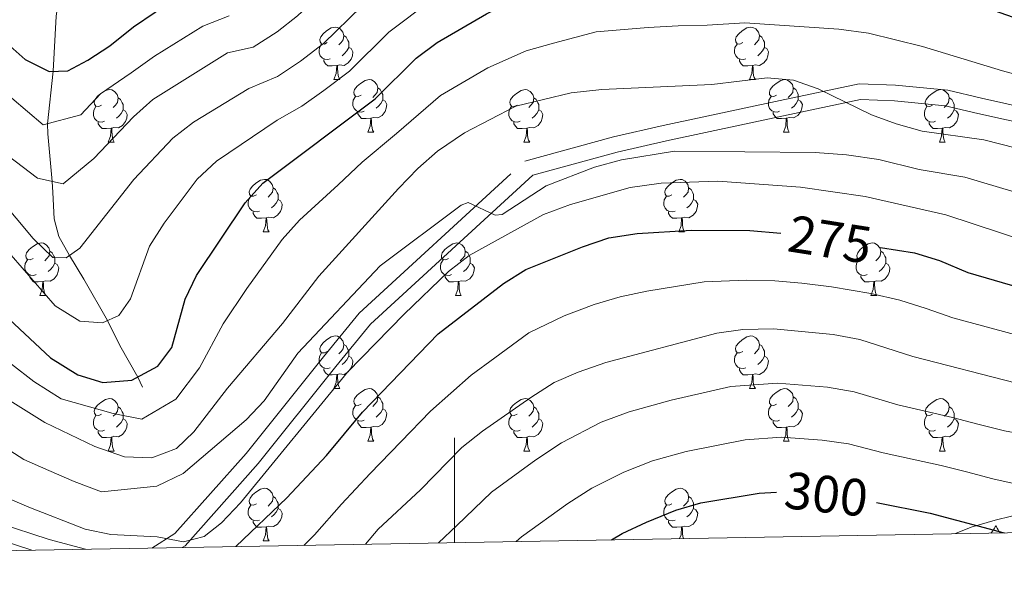
# Model space of a CAD drawing. Extents: x 619241 to 623748, y 789443 to 792493.
# Drawn here: x 621417 to 621605, y 789870 to 789976 of the extents above; entities that cross this region are included whole.
import ezdxf
from ezdxf.enums import TextEntityAlignment as Align

# ---------------------------------------------------------------- set-up
doc = ezdxf.new("R2010")
doc.units = 0
doc.header["$MEASUREMENT"] = 0
doc.linetypes.add('DGN Style 3', pattern=[55.032376, 39.30884, -15.723536])
for name, color, linetype in [('Nivel 11', 7, 'Continuous'), ('Nivel 21', 7, 'Continuous'), ('Nivel 35', 7, 'Continuous'), ('Nivel 36', 7, 'Continuous'), ('Nivel 4', 7, 'Continuous'), ('Nivel 41', 7, 'Continuous'), ('Nivel 5', 7, 'Continuous'), ('Nivel 61', 7, 'Continuous'), ('Nivel 63', 7, 'Continuous')]:
    doc.layers.add(name, color=color, linetype=linetype)
doc.styles.add('Style-ariali', font='ariali.shx', dxfattribs={"bigfont": 'arialibig.shx'})

msp = doc.modelspace()

# ---------------------------------------------------------------- linework, layer by layer
at = {"layer": 'Nivel 11', "color": 142, "linetype": 'DGN Style 3', "lineweight": 13}
msp.add_polyline3d([(621440.481, 789906.166, 249.512), (621439.55, 789908.082, 250), (621436.114, 789914.11, 245.005), (621433.794, 789918.852, 245), (621429.242, 789926.759, 240.866), (621426.522, 789931.279, 240), (621424.498, 789934.914, 236.987), (621423.595, 789938.301, 234.38), (621423.32, 789943.307, 235.151), (621423.198, 789945.449, 235), (621422.394, 789954.552, 230.926), (621422.307, 789956.453, 230), (621423.405, 789966.468, 225), (621424.01, 789976.972, 220), (621424.542, 789980.797, 216.766), (621425.23, 789983.266, 215), (621429.913, 789997.335, 210), (621431.619, 790001.435, 207.525), (621432.63, 790003.897, 206.472)], dxfattribs=at)
at = {"layer": 'Nivel 21', "color": 19, "linetype": 'DGN Style 3', "lineweight": 0}
for points in [[(621442.25, 789875.42, 269.564), (621446.64, 789878.185, 268.829), (621460.236, 789893.51, 267.581), (621475.032, 789911.956, 267.268), (621481.838, 789920.262, 266.02), (621513.47, 789949.317, 263.835), (621530.367, 789953.962, 263.21), (621539.842, 789956.126, 261.961), (621562.205, 789960.916, 260.713), (621577.256, 789964.079, 258.215), (621584.231, 789963.797, 258.215), (621594.186, 789962.865, 256.654), (621600.606, 789961.347, 255.718), (621611.687, 789958.871, 255.718)], [(621380.878, 789893.087, 278.819), (621400.649, 789884.23, 275.073), (621422.665, 789877.086, 272.576), (621429.577, 789875.193, 270.862)]]:
    msp.add_polyline3d(points, dxfattribs=at)
at = {"layer": 'Nivel 21', "color": 19, "linetype": 'Continuous', "lineweight": 0}
for points in [[(621448.045, 789875.524, 268.908), (621448.601, 789875.874, 268.829), (621462.529, 789891.575, 267.581), (621477.363, 789910.067, 267.268), (621484.023, 789918.197, 266.02), (621514.965, 789946.616, 263.835), (621531.1, 789951.051, 263.21), (621540.491, 789953.197, 261.961), (621562.828, 789957.981, 260.713), (621577.507, 789961.066, 258.215), (621584.03, 789960.802, 258.215), (621593.699, 789959.898, 256.654), (621599.933, 789958.424, 255.718), (621610.9, 789955.972, 255.718)], [(621181.38, 789924.254, 300.3), (621192.825, 789931.307, 297.862), (621210.989, 789936.083, 296.301), (621231.633, 789942.09, 295.365), (621243.115, 789943.768, 295.052), (621253.771, 789942.486, 294.116), (621265.299, 789936.276, 291.931), (621278.044, 789928.762, 289.745), (621288.827, 789923.653, 288.184), (621299.729, 789920.915, 286.936), (621311.272, 789920.393, 286.936), (621322.306, 789915.79, 286.936), (621338.181, 789908.37, 285.687), (621357.403, 789900.064, 282.877), (621363.8, 789897.859, 280.38), (621379.623, 789890.362, 278.819), (621399.57, 789881.427, 275.073), (621419.347, 789875.009, 272.852)]]:
    msp.add_polyline3d(points, dxfattribs=at)
at = {"layer": 'Nivel 35', "color": 92, "linetype": 'DGN Style 3', "lineweight": 0}
msp.add_polyline3d([(621595.663, 789878.172, 306.583), (621598.648, 789879.396, 304.895), (621603.218, 789880.724, 302.713), (621606.358, 789881.494, 301.682), (621611.241, 789882.621, 301.066), (621616.162, 789883.603, 300.955), (621620.528, 789884.232, 300.434), (621625.322, 789884.681, 299.126), (621634.877, 789885.128, 295.98), (621641.749, 789885.065, 294.19), (621651.667, 789884.511, 292.876), (621660.852, 789883.563, 291.693), (621670.401, 789881.945, 288.828), (621675.168, 789880.924, 287.959), (621679.881, 789879.683, 287.953)], dxfattribs=at)
at = {"layer": 'Nivel 36', "color": 92, "linetype": 'Continuous', "lineweight": 0, "flags": 128}
for points in [[(621475.714, 789971.934), (621475.184, 789971.669), (621474.654, 789971.724), (621474.389, 789972.094), (621474.334, 789972.519), (621474.494, 789973.039), (621474.974, 789973.634), (621475.609, 789974.164), (621476.509, 789974.749), (621477.254, 789974.909), (621477.679, 789974.854), (621478.209, 789974.539), (621478.739, 789973.954), (621478.899, 789973.314), (621478.789, 789972.464), (621478.364, 789971.934), (621477.944, 789971.509)], [(621555.041, 789971.934), (621554.511, 789971.669), (621553.981, 789971.724), (621553.716, 789972.094), (621553.661, 789972.519), (621553.821, 789973.039), (621554.301, 789973.634), (621554.936, 789974.164), (621555.836, 789974.749), (621556.581, 789974.909), (621557.006, 789974.854), (621557.536, 789974.539), (621558.066, 789973.954), (621558.226, 789973.314), (621558.116, 789972.464), (621557.691, 789971.934), (621557.271, 789971.509)], [(621478.899, 789973.314), (621479.374, 789972.999), (621479.689, 789972.359), (621479.849, 789972.039), (621479.849, 789971.459), (621479.849, 789971.034), (621479.479, 789970.344), (621479.059, 789969.864), (621478.579, 789969.444)], [(621558.226, 789973.314), (621558.701, 789972.999), (621559.016, 789972.359), (621559.176, 789972.039), (621559.176, 789971.459), (621559.176, 789971.034), (621558.806, 789970.344), (621558.386, 789969.864), (621557.906, 789969.444)], [(621476.299, 789968.854), (621475.874, 789968.694), (621475.289, 789968.754), (621474.814, 789968.964), (621474.389, 789969.389), (621474.174, 789969.974), (621474.174, 789970.394), (621474.229, 789970.979), (621474.654, 789971.669)], [(621479.849, 789971.034), (621480.304, 789970.784), (621480.649, 789970.169), (621480.539, 789969.444), (621480.329, 789968.804), (621479.744, 789968.064), (621478.949, 789967.584), (621478.099, 789967.689), (621477.669, 789967.559)], [(621555.626, 789968.854), (621555.201, 789968.694), (621554.616, 789968.754), (621554.141, 789968.964), (621553.716, 789969.389), (621553.501, 789969.974), (621553.501, 789970.394), (621553.556, 789970.979), (621553.981, 789971.669)], [(621559.176, 789971.034), (621559.631, 789970.784), (621559.976, 789970.169), (621559.866, 789969.444), (621559.656, 789968.804), (621559.071, 789968.064), (621558.276, 789967.584), (621557.426, 789967.689), (621556.996, 789967.559)], [(621477.559, 789967.559), (621476.669, 789967.474), (621475.824, 789967.474), (621475.399, 789967.904), (621475.079, 789968.379), (621475.079, 789968.694)], [(621556.886, 789967.559), (621555.996, 789967.474), (621555.151, 789967.474), (621554.726, 789967.904), (621554.406, 789968.379), (621554.406, 789968.694)], [(621477.014, 789964.874), (621477.449, 789966.034), (621477.559, 789967.559), (621477.669, 789967.559), (621477.704, 789966.974), (621477.739, 789966.289), (621477.809, 789965.674), (621477.924, 789965.274), (621478.139, 789964.874)], [(621556.341, 789964.874), (621556.776, 789966.034), (621556.886, 789967.559), (621556.996, 789967.559), (621557.031, 789966.974), (621557.066, 789966.289), (621557.136, 789965.674), (621557.251, 789965.274), (621557.466, 789964.874)], [(621477.014, 789964.874), (621478.139, 789964.874)], [(621482.189, 789961.899), (621481.659, 789961.634), (621481.129, 789961.689), (621480.864, 789962.059), (621480.809, 789962.484), (621480.969, 789963.004), (621481.449, 789963.599), (621482.084, 789964.129), (621482.984, 789964.714), (621483.729, 789964.874), (621484.154, 789964.819), (621484.684, 789964.504), (621485.214, 789963.919), (621485.374, 789963.279), (621485.264, 789962.429), (621484.839, 789961.899), (621484.419, 789961.474)], [(621556.341, 789964.874), (621557.466, 789964.874)], [(621561.516, 789961.899), (621560.986, 789961.634), (621560.456, 789961.689), (621560.191, 789962.059), (621560.136, 789962.484), (621560.296, 789963.004), (621560.776, 789963.599), (621561.411, 789964.129), (621562.311, 789964.714), (621563.056, 789964.874), (621563.481, 789964.819), (621564.011, 789964.504), (621564.541, 789963.919), (621564.701, 789963.279), (621564.591, 789962.429), (621564.166, 789961.899), (621563.746, 789961.474)], [(621432.634, 789959.994), (621432.104, 789959.729), (621431.574, 789959.784), (621431.309, 789960.154), (621431.254, 789960.579), (621431.414, 789961.099), (621431.894, 789961.694), (621432.529, 789962.224), (621433.429, 789962.809), (621434.174, 789962.969), (621434.599, 789962.914), (621435.129, 789962.599), (621435.659, 789962.014), (621435.819, 789961.374), (621435.709, 789960.524), (621435.284, 789959.994), (621434.864, 789959.569)], [(621485.374, 789963.279), (621485.849, 789962.964), (621486.164, 789962.324), (621486.324, 789962.004), (621486.324, 789961.424), (621486.324, 789960.999), (621485.954, 789960.309), (621485.534, 789959.829), (621485.054, 789959.409)], [(621511.961, 789959.994), (621511.431, 789959.729), (621510.901, 789959.784), (621510.636, 789960.154), (621510.581, 789960.579), (621510.741, 789961.099), (621511.221, 789961.694), (621511.856, 789962.224), (621512.756, 789962.809), (621513.501, 789962.969), (621513.926, 789962.914), (621514.456, 789962.599), (621514.986, 789962.014), (621515.146, 789961.374), (621515.036, 789960.524), (621514.611, 789959.994), (621514.191, 789959.569)], [(621564.701, 789963.279), (621565.176, 789962.964), (621565.491, 789962.324), (621565.651, 789962.004), (621565.651, 789961.424), (621565.651, 789960.999), (621565.281, 789960.309), (621564.861, 789959.829), (621564.381, 789959.409)], [(621591.288, 789959.994), (621590.758, 789959.729), (621590.228, 789959.784), (621589.963, 789960.154), (621589.908, 789960.579), (621590.068, 789961.099), (621590.548, 789961.694), (621591.183, 789962.224), (621592.083, 789962.809), (621592.828, 789962.969), (621593.253, 789962.914), (621593.783, 789962.599), (621594.313, 789962.014), (621594.473, 789961.374), (621594.363, 789960.524), (621593.938, 789959.994), (621593.518, 789959.569)], [(621435.819, 789961.374), (621436.294, 789961.059), (621436.609, 789960.419), (621436.769, 789960.099), (621436.769, 789959.519), (621436.769, 789959.094), (621436.399, 789958.404), (621435.979, 789957.924), (621435.499, 789957.504)], [(621482.774, 789958.819), (621482.349, 789958.659), (621481.764, 789958.719), (621481.289, 789958.929), (621480.864, 789959.354), (621480.649, 789959.939), (621480.649, 789960.359), (621480.704, 789960.944), (621481.129, 789961.634)], [(621515.146, 789961.374), (621515.621, 789961.059), (621515.936, 789960.419), (621516.096, 789960.099), (621516.096, 789959.519), (621516.096, 789959.094), (621515.726, 789958.404), (621515.306, 789957.924), (621514.826, 789957.504)], [(621562.101, 789958.819), (621561.676, 789958.659), (621561.091, 789958.719), (621560.616, 789958.929), (621560.191, 789959.354), (621559.976, 789959.939), (621559.976, 789960.359), (621560.031, 789960.944), (621560.456, 789961.634)], [(621594.473, 789961.374), (621594.948, 789961.059), (621595.263, 789960.419), (621595.423, 789960.099), (621595.423, 789959.519), (621595.423, 789959.094), (621595.053, 789958.404), (621594.633, 789957.924), (621594.153, 789957.504)], [(621433.219, 789956.914), (621432.794, 789956.754), (621432.209, 789956.814), (621431.734, 789957.024), (621431.309, 789957.449), (621431.094, 789958.034), (621431.094, 789958.454), (621431.149, 789959.039), (621431.574, 789959.729)], [(621486.324, 789960.999), (621486.779, 789960.749), (621487.124, 789960.134), (621487.014, 789959.409), (621486.804, 789958.769), (621486.219, 789958.029), (621485.424, 789957.549), (621484.574, 789957.654), (621484.144, 789957.524)], [(621512.546, 789956.914), (621512.121, 789956.754), (621511.536, 789956.814), (621511.061, 789957.024), (621510.636, 789957.449), (621510.421, 789958.034), (621510.421, 789958.454), (621510.476, 789959.039), (621510.901, 789959.729)], [(621565.651, 789960.999), (621566.106, 789960.749), (621566.451, 789960.134), (621566.341, 789959.409), (621566.131, 789958.769), (621565.546, 789958.029), (621564.751, 789957.549), (621563.901, 789957.654), (621563.471, 789957.524)], [(621591.873, 789956.914), (621591.448, 789956.754), (621590.863, 789956.814), (621590.388, 789957.024), (621589.963, 789957.449), (621589.748, 789958.034), (621589.748, 789958.454), (621589.803, 789959.039), (621590.228, 789959.729)], [(621436.769, 789959.094), (621437.224, 789958.844), (621437.569, 789958.229), (621437.459, 789957.504), (621437.249, 789956.864), (621436.664, 789956.124), (621435.869, 789955.644), (621435.019, 789955.749), (621434.589, 789955.619)], [(621484.034, 789957.524), (621483.144, 789957.439), (621482.299, 789957.439), (621481.874, 789957.869), (621481.554, 789958.344), (621481.554, 789958.659)], [(621483.489, 789954.839), (621483.924, 789955.999), (621484.034, 789957.524), (621484.144, 789957.524), (621484.179, 789956.939), (621484.214, 789956.254), (621484.284, 789955.639), (621484.399, 789955.239), (621484.614, 789954.839)], [(621516.096, 789959.094), (621516.551, 789958.844), (621516.896, 789958.229), (621516.786, 789957.504), (621516.576, 789956.864), (621515.991, 789956.124), (621515.196, 789955.644), (621514.346, 789955.749), (621513.916, 789955.619)], [(621563.361, 789957.524), (621562.471, 789957.439), (621561.626, 789957.439), (621561.201, 789957.869), (621560.881, 789958.344), (621560.881, 789958.659)], [(621562.816, 789954.839), (621563.251, 789955.999), (621563.361, 789957.524), (621563.471, 789957.524), (621563.506, 789956.939), (621563.541, 789956.254), (621563.611, 789955.639), (621563.726, 789955.239), (621563.941, 789954.839)], [(621595.423, 789959.094), (621595.878, 789958.844), (621596.223, 789958.229), (621596.113, 789957.504), (621595.903, 789956.864), (621595.318, 789956.124), (621594.523, 789955.644), (621593.673, 789955.749), (621593.243, 789955.619)], [(621434.479, 789955.619), (621433.589, 789955.534), (621432.744, 789955.534), (621432.319, 789955.964), (621431.999, 789956.439), (621431.999, 789956.754)], [(621433.934, 789952.934), (621434.369, 789954.094), (621434.479, 789955.619), (621434.589, 789955.619), (621434.624, 789955.034), (621434.659, 789954.349), (621434.729, 789953.734), (621434.844, 789953.334), (621435.059, 789952.934)], [(621513.806, 789955.619), (621512.916, 789955.534), (621512.071, 789955.534), (621511.646, 789955.964), (621511.326, 789956.439), (621511.326, 789956.754)], [(621513.261, 789952.934), (621513.696, 789954.094), (621513.806, 789955.619), (621513.916, 789955.619), (621513.951, 789955.034), (621513.986, 789954.349), (621514.056, 789953.734), (621514.171, 789953.334), (621514.386, 789952.934)], [(621593.133, 789955.619), (621592.243, 789955.534), (621591.398, 789955.534), (621590.973, 789955.964), (621590.653, 789956.439), (621590.653, 789956.754)], [(621592.588, 789952.934), (621593.023, 789954.094), (621593.133, 789955.619), (621593.243, 789955.619), (621593.278, 789955.034), (621593.313, 789954.349), (621593.383, 789953.734), (621593.498, 789953.334), (621593.713, 789952.934)], [(621483.489, 789954.839), (621484.614, 789954.839)], [(621562.816, 789954.839), (621563.941, 789954.839)], [(621433.934, 789952.934), (621435.059, 789952.934)], [(621513.261, 789952.934), (621514.386, 789952.934)], [(621592.588, 789952.934), (621593.713, 789952.934)], [(621462.211, 789942.851), (621461.681, 789942.586), (621461.151, 789942.641), (621460.886, 789943.011), (621460.831, 789943.436), (621460.991, 789943.956), (621461.471, 789944.551), (621462.106, 789945.081), (621463.006, 789945.666), (621463.751, 789945.826), (621464.176, 789945.771), (621464.706, 789945.456), (621465.236, 789944.871), (621465.396, 789944.231), (621465.286, 789943.381), (621464.861, 789942.851), (621464.441, 789942.426)], [(621465.396, 789944.231), (621465.871, 789943.916), (621466.186, 789943.276), (621466.346, 789942.956), (621466.346, 789942.376), (621466.346, 789941.951), (621465.976, 789941.261), (621465.556, 789940.781), (621465.076, 789940.361)], [(621541.538, 789942.851), (621541.008, 789942.586), (621540.478, 789942.641), (621540.213, 789943.011), (621540.158, 789943.436), (621540.318, 789943.956), (621540.798, 789944.551), (621541.433, 789945.081), (621542.333, 789945.666), (621543.078, 789945.826), (621543.503, 789945.771), (621544.033, 789945.456), (621544.563, 789944.871), (621544.723, 789944.231), (621544.613, 789943.381), (621544.188, 789942.851), (621543.768, 789942.426)], [(621544.723, 789944.231), (621545.198, 789943.916), (621545.513, 789943.276), (621545.673, 789942.956), (621545.673, 789942.376), (621545.673, 789941.951), (621545.303, 789941.261), (621544.883, 789940.781), (621544.403, 789940.361)], [(621462.796, 789939.771), (621462.371, 789939.611), (621461.786, 789939.671), (621461.311, 789939.881), (621460.886, 789940.306), (621460.671, 789940.891), (621460.671, 789941.311), (621460.726, 789941.896), (621461.151, 789942.586)], [(621542.123, 789939.771), (621541.698, 789939.611), (621541.113, 789939.671), (621540.638, 789939.881), (621540.213, 789940.306), (621539.998, 789940.891), (621539.998, 789941.311), (621540.053, 789941.896), (621540.478, 789942.586)], [(621466.346, 789941.951), (621466.801, 789941.701), (621467.146, 789941.086), (621467.036, 789940.361), (621466.826, 789939.721), (621466.241, 789938.981), (621465.446, 789938.501), (621464.596, 789938.606), (621464.166, 789938.476)], [(621545.673, 789941.951), (621546.128, 789941.701), (621546.473, 789941.086), (621546.363, 789940.361), (621546.153, 789939.721), (621545.568, 789938.981), (621544.773, 789938.501), (621543.923, 789938.606), (621543.493, 789938.476)], [(621464.056, 789938.476), (621463.166, 789938.391), (621462.321, 789938.391), (621461.896, 789938.821), (621461.576, 789939.296), (621461.576, 789939.611)], [(621543.383, 789938.476), (621542.493, 789938.391), (621541.648, 789938.391), (621541.223, 789938.821), (621540.903, 789939.296), (621540.903, 789939.611)], [(621463.511, 789935.791), (621463.946, 789936.951), (621464.056, 789938.476), (621464.166, 789938.476), (621464.201, 789937.891), (621464.236, 789937.206), (621464.306, 789936.591), (621464.421, 789936.191), (621464.636, 789935.791)], [(621542.838, 789935.791), (621543.273, 789936.951), (621543.383, 789938.476), (621543.493, 789938.476), (621543.528, 789937.891), (621543.563, 789937.206), (621543.633, 789936.591), (621543.748, 789936.191), (621543.963, 789935.791)], [(621463.511, 789935.791), (621464.636, 789935.791)], [(621542.838, 789935.791), (621543.963, 789935.791)], [(621419.575, 789930.711), (621419.045, 789930.446), (621418.515, 789930.501), (621418.25, 789930.871), (621418.195, 789931.296), (621418.355, 789931.816), (621418.835, 789932.411), (621419.47, 789932.941), (621420.37, 789933.526), (621421.115, 789933.686), (621421.54, 789933.631), (621422.07, 789933.316), (621422.6, 789932.731), (621422.76, 789932.091), (621422.65, 789931.241), (621422.225, 789930.711), (621421.805, 789930.286)], [(621498.902, 789930.711), (621498.372, 789930.446), (621497.842, 789930.501), (621497.577, 789930.871), (621497.522, 789931.296), (621497.682, 789931.816), (621498.162, 789932.411), (621498.797, 789932.941), (621499.697, 789933.526), (621500.442, 789933.686), (621500.867, 789933.631), (621501.397, 789933.316), (621501.927, 789932.731), (621502.087, 789932.091), (621501.977, 789931.241), (621501.552, 789930.711), (621501.132, 789930.286)], [(621578.229, 789930.711), (621577.699, 789930.446), (621577.169, 789930.501), (621576.904, 789930.871), (621576.849, 789931.296), (621577.009, 789931.816), (621577.489, 789932.411), (621578.124, 789932.941), (621579.024, 789933.526), (621579.769, 789933.686), (621580.194, 789933.631), (621580.724, 789933.316), (621581.254, 789932.731), (621581.414, 789932.091), (621581.304, 789931.241), (621580.879, 789930.711), (621580.459, 789930.286)], [(621422.76, 789932.091), (621423.235, 789931.776), (621423.55, 789931.136), (621423.71, 789930.816), (621423.71, 789930.236), (621423.71, 789929.811), (621423.34, 789929.121), (621422.92, 789928.641), (621422.44, 789928.221)], [(621502.087, 789932.091), (621502.562, 789931.776), (621502.877, 789931.136), (621503.037, 789930.816), (621503.037, 789930.236), (621503.037, 789929.811), (621502.667, 789929.121), (621502.247, 789928.641), (621501.767, 789928.221)], [(621581.414, 789932.091), (621581.889, 789931.776), (621582.204, 789931.136), (621582.364, 789930.816), (621582.364, 789930.236), (621582.364, 789929.811), (621581.994, 789929.121), (621581.574, 789928.641), (621581.094, 789928.221)], [(621420.16, 789927.631), (621419.735, 789927.471), (621419.15, 789927.531), (621418.675, 789927.741), (621418.25, 789928.166), (621418.035, 789928.751), (621418.035, 789929.171), (621418.09, 789929.756), (621418.515, 789930.446)], [(621423.71, 789929.811), (621424.165, 789929.561), (621424.51, 789928.946), (621424.4, 789928.221), (621424.19, 789927.581), (621423.605, 789926.841), (621422.81, 789926.361), (621421.96, 789926.466), (621421.53, 789926.336)], [(621499.487, 789927.631), (621499.062, 789927.471), (621498.477, 789927.531), (621498.002, 789927.741), (621497.577, 789928.166), (621497.362, 789928.751), (621497.362, 789929.171), (621497.417, 789929.756), (621497.842, 789930.446)], [(621503.037, 789929.811), (621503.492, 789929.561), (621503.837, 789928.946), (621503.727, 789928.221), (621503.517, 789927.581), (621502.932, 789926.841), (621502.137, 789926.361), (621501.287, 789926.466), (621500.857, 789926.336)], [(621578.814, 789927.631), (621578.389, 789927.471), (621577.804, 789927.531), (621577.329, 789927.741), (621576.904, 789928.166), (621576.689, 789928.751), (621576.689, 789929.171), (621576.744, 789929.756), (621577.169, 789930.446)], [(621582.364, 789929.811), (621582.819, 789929.561), (621583.164, 789928.946), (621583.054, 789928.221), (621582.844, 789927.581), (621582.259, 789926.841), (621581.464, 789926.361), (621580.614, 789926.466), (621580.184, 789926.336)], [(621421.42, 789926.336), (621420.53, 789926.251), (621419.685, 789926.251), (621419.26, 789926.681), (621418.94, 789927.156), (621418.94, 789927.471)], [(621500.747, 789926.336), (621499.857, 789926.251), (621499.012, 789926.251), (621498.587, 789926.681), (621498.267, 789927.156), (621498.267, 789927.471)], [(621580.074, 789926.336), (621579.184, 789926.251), (621578.339, 789926.251), (621577.914, 789926.681), (621577.594, 789927.156), (621577.594, 789927.471)], [(621420.875, 789923.651), (621421.31, 789924.811), (621421.42, 789926.336), (621421.53, 789926.336), (621421.565, 789925.751), (621421.6, 789925.066), (621421.67, 789924.451), (621421.785, 789924.051), (621422, 789923.651)], [(621500.202, 789923.651), (621500.637, 789924.811), (621500.747, 789926.336), (621500.857, 789926.336), (621500.892, 789925.751), (621500.927, 789925.066), (621500.997, 789924.451), (621501.112, 789924.051), (621501.327, 789923.651)], [(621579.529, 789923.651), (621579.964, 789924.811), (621580.074, 789926.336), (621580.184, 789926.336), (621580.219, 789925.751), (621580.254, 789925.066), (621580.324, 789924.451), (621580.439, 789924.051), (621580.654, 789923.651)], [(621420.875, 789923.651), (621422, 789923.651)], [(621500.202, 789923.651), (621501.327, 789923.651)], [(621579.529, 789923.651), (621580.654, 789923.651)], [(621475.714, 789912.942), (621475.184, 789912.677), (621474.654, 789912.732), (621474.389, 789913.102), (621474.334, 789913.527), (621474.494, 789914.047), (621474.974, 789914.642), (621475.609, 789915.172), (621476.509, 789915.757), (621477.254, 789915.917), (621477.679, 789915.862), (621478.209, 789915.547), (621478.739, 789914.962), (621478.899, 789914.322), (621478.789, 789913.472), (621478.364, 789912.942), (621477.944, 789912.517)], [(621478.899, 789914.322), (621479.374, 789914.007), (621479.689, 789913.367), (621479.849, 789913.047), (621479.849, 789912.467), (621479.849, 789912.042), (621479.479, 789911.352), (621479.059, 789910.872), (621478.579, 789910.452)], [(621555.041, 789912.942), (621554.511, 789912.677), (621553.981, 789912.732), (621553.716, 789913.102), (621553.661, 789913.527), (621553.821, 789914.047), (621554.301, 789914.642), (621554.936, 789915.172), (621555.836, 789915.757), (621556.581, 789915.917), (621557.006, 789915.862), (621557.536, 789915.547), (621558.066, 789914.962), (621558.226, 789914.322), (621558.116, 789913.472), (621557.691, 789912.942), (621557.271, 789912.517)], [(621558.226, 789914.322), (621558.701, 789914.007), (621559.016, 789913.367), (621559.176, 789913.047), (621559.176, 789912.467), (621559.176, 789912.042), (621558.806, 789911.352), (621558.386, 789910.872), (621557.906, 789910.452)], [(621476.299, 789909.862), (621475.874, 789909.702), (621475.289, 789909.762), (621474.814, 789909.972), (621474.389, 789910.397), (621474.174, 789910.982), (621474.174, 789911.402), (621474.229, 789911.987), (621474.654, 789912.677)], [(621555.626, 789909.862), (621555.201, 789909.702), (621554.616, 789909.762), (621554.141, 789909.972), (621553.716, 789910.397), (621553.501, 789910.982), (621553.501, 789911.402), (621553.556, 789911.987), (621553.981, 789912.677)], [(621479.849, 789912.042), (621480.304, 789911.792), (621480.649, 789911.177), (621480.539, 789910.452), (621480.329, 789909.812), (621479.744, 789909.072), (621478.949, 789908.592), (621478.099, 789908.697), (621477.669, 789908.567)], [(621559.176, 789912.042), (621559.631, 789911.792), (621559.976, 789911.177), (621559.866, 789910.452), (621559.656, 789909.812), (621559.071, 789909.072), (621558.276, 789908.592), (621557.426, 789908.697), (621556.996, 789908.567)], [(621477.559, 789908.567), (621476.669, 789908.482), (621475.824, 789908.482), (621475.399, 789908.912), (621475.079, 789909.387), (621475.079, 789909.702)], [(621477.014, 789905.882), (621477.449, 789907.042), (621477.559, 789908.567), (621477.669, 789908.567), (621477.704, 789907.982), (621477.739, 789907.297), (621477.809, 789906.682), (621477.924, 789906.282), (621478.139, 789905.882)], [(621556.886, 789908.567), (621555.996, 789908.482), (621555.151, 789908.482), (621554.726, 789908.912), (621554.406, 789909.387), (621554.406, 789909.702)], [(621556.341, 789905.882), (621556.776, 789907.042), (621556.886, 789908.567), (621556.996, 789908.567), (621557.031, 789907.982), (621557.066, 789907.297), (621557.136, 789906.682), (621557.251, 789906.282), (621557.466, 789905.882)], [(621477.014, 789905.882), (621478.139, 789905.882)], [(621482.189, 789902.907), (621481.659, 789902.642), (621481.129, 789902.697), (621480.864, 789903.067), (621480.809, 789903.492), (621480.969, 789904.012), (621481.449, 789904.607), (621482.084, 789905.137), (621482.984, 789905.722), (621483.729, 789905.882), (621484.154, 789905.827), (621484.684, 789905.512), (621485.214, 789904.927), (621485.374, 789904.287), (621485.264, 789903.437), (621484.839, 789902.907), (621484.419, 789902.482)], [(621556.341, 789905.882), (621557.466, 789905.882)], [(621561.516, 789902.907), (621560.986, 789902.642), (621560.456, 789902.697), (621560.191, 789903.067), (621560.136, 789903.492), (621560.296, 789904.012), (621560.776, 789904.607), (621561.411, 789905.137), (621562.311, 789905.722), (621563.056, 789905.882), (621563.481, 789905.827), (621564.011, 789905.512), (621564.541, 789904.927), (621564.701, 789904.287), (621564.591, 789903.437), (621564.166, 789902.907), (621563.746, 789902.482)], [(621432.634, 789901.002), (621432.104, 789900.737), (621431.574, 789900.792), (621431.309, 789901.162), (621431.254, 789901.587), (621431.414, 789902.107), (621431.894, 789902.702), (621432.529, 789903.232), (621433.429, 789903.817), (621434.174, 789903.977), (621434.599, 789903.922), (621435.129, 789903.607), (621435.659, 789903.022), (621435.819, 789902.382), (621435.709, 789901.532), (621435.284, 789901.002), (621434.864, 789900.577)], [(621485.374, 789904.287), (621485.849, 789903.972), (621486.164, 789903.332), (621486.324, 789903.012), (621486.324, 789902.432), (621486.324, 789902.007), (621485.954, 789901.317), (621485.534, 789900.837), (621485.054, 789900.417)], [(621511.961, 789901.002), (621511.431, 789900.737), (621510.901, 789900.792), (621510.636, 789901.162), (621510.581, 789901.587), (621510.741, 789902.107), (621511.221, 789902.702), (621511.856, 789903.232), (621512.756, 789903.817), (621513.501, 789903.977), (621513.926, 789903.922), (621514.456, 789903.607), (621514.986, 789903.022), (621515.146, 789902.382), (621515.036, 789901.532), (621514.611, 789901.002), (621514.191, 789900.577)], [(621564.701, 789904.287), (621565.176, 789903.972), (621565.491, 789903.332), (621565.651, 789903.012), (621565.651, 789902.432), (621565.651, 789902.007), (621565.281, 789901.317), (621564.861, 789900.837), (621564.381, 789900.417)], [(621591.288, 789901.002), (621590.758, 789900.737), (621590.228, 789900.792), (621589.963, 789901.162), (621589.908, 789901.587), (621590.068, 789902.107), (621590.548, 789902.702), (621591.183, 789903.232), (621592.083, 789903.817), (621592.828, 789903.977), (621593.253, 789903.922), (621593.783, 789903.607), (621594.313, 789903.022), (621594.473, 789902.382), (621594.363, 789901.532), (621593.938, 789901.002), (621593.518, 789900.577)], [(621435.819, 789902.382), (621436.294, 789902.067), (621436.609, 789901.427), (621436.769, 789901.107), (621436.769, 789900.527), (621436.769, 789900.102), (621436.399, 789899.412), (621435.979, 789898.932), (621435.499, 789898.512)], [(621482.774, 789899.827), (621482.349, 789899.667), (621481.764, 789899.727), (621481.289, 789899.937), (621480.864, 789900.362), (621480.649, 789900.947), (621480.649, 789901.367), (621480.704, 789901.952), (621481.129, 789902.642)], [(621486.324, 789902.007), (621486.779, 789901.757), (621487.124, 789901.142), (621487.014, 789900.417), (621486.804, 789899.777), (621486.219, 789899.037), (621485.424, 789898.557), (621484.574, 789898.662), (621484.144, 789898.532)], [(621515.146, 789902.382), (621515.621, 789902.067), (621515.936, 789901.427), (621516.096, 789901.107), (621516.096, 789900.527), (621516.096, 789900.102), (621515.726, 789899.412), (621515.306, 789898.932), (621514.826, 789898.512)], [(621562.101, 789899.827), (621561.676, 789899.667), (621561.091, 789899.727), (621560.616, 789899.937), (621560.191, 789900.362), (621559.976, 789900.947), (621559.976, 789901.367), (621560.031, 789901.952), (621560.456, 789902.642)], [(621565.651, 789902.007), (621566.106, 789901.757), (621566.451, 789901.142), (621566.341, 789900.417), (621566.131, 789899.777), (621565.546, 789899.037), (621564.751, 789898.557), (621563.901, 789898.662), (621563.471, 789898.532)], [(621594.473, 789902.382), (621594.948, 789902.067), (621595.263, 789901.427), (621595.423, 789901.107), (621595.423, 789900.527), (621595.423, 789900.102), (621595.053, 789899.412), (621594.633, 789898.932), (621594.153, 789898.512)], [(621433.219, 789897.922), (621432.794, 789897.762), (621432.209, 789897.822), (621431.734, 789898.032), (621431.309, 789898.457), (621431.094, 789899.042), (621431.094, 789899.462), (621431.149, 789900.047), (621431.574, 789900.737)], [(621436.769, 789900.102), (621437.224, 789899.852), (621437.569, 789899.237), (621437.459, 789898.512), (621437.249, 789897.872), (621436.664, 789897.132), (621435.869, 789896.652), (621435.019, 789896.757), (621434.589, 789896.627)], [(621484.034, 789898.532), (621483.144, 789898.447), (621482.299, 789898.447), (621481.874, 789898.877), (621481.554, 789899.352), (621481.554, 789899.667)], [(621512.546, 789897.922), (621512.121, 789897.762), (621511.536, 789897.822), (621511.061, 789898.032), (621510.636, 789898.457), (621510.421, 789899.042), (621510.421, 789899.462), (621510.476, 789900.047), (621510.901, 789900.737)], [(621516.096, 789900.102), (621516.551, 789899.852), (621516.896, 789899.237), (621516.786, 789898.512), (621516.576, 789897.872), (621515.991, 789897.132), (621515.196, 789896.652), (621514.346, 789896.757), (621513.916, 789896.627)], [(621563.361, 789898.532), (621562.471, 789898.447), (621561.626, 789898.447), (621561.201, 789898.877), (621560.881, 789899.352), (621560.881, 789899.667)], [(621591.873, 789897.922), (621591.448, 789897.762), (621590.863, 789897.822), (621590.388, 789898.032), (621589.963, 789898.457), (621589.748, 789899.042), (621589.748, 789899.462), (621589.803, 789900.047), (621590.228, 789900.737)], [(621595.423, 789900.102), (621595.878, 789899.852), (621596.223, 789899.237), (621596.113, 789898.512), (621595.903, 789897.872), (621595.318, 789897.132), (621594.523, 789896.652), (621593.673, 789896.757), (621593.243, 789896.627)], [(621434.479, 789896.627), (621433.589, 789896.542), (621432.744, 789896.542), (621432.319, 789896.972), (621431.999, 789897.447), (621431.999, 789897.762)], [(621483.489, 789895.847), (621483.924, 789897.007), (621484.034, 789898.532), (621484.144, 789898.532), (621484.179, 789897.947), (621484.214, 789897.262), (621484.284, 789896.647), (621484.399, 789896.247), (621484.614, 789895.847)], [(621513.806, 789896.627), (621512.916, 789896.542), (621512.071, 789896.542), (621511.646, 789896.972), (621511.326, 789897.447), (621511.326, 789897.762)], [(621562.816, 789895.847), (621563.251, 789897.007), (621563.361, 789898.532), (621563.471, 789898.532), (621563.506, 789897.947), (621563.541, 789897.262), (621563.611, 789896.647), (621563.726, 789896.247), (621563.941, 789895.847)], [(621593.133, 789896.627), (621592.243, 789896.542), (621591.398, 789896.542), (621590.973, 789896.972), (621590.653, 789897.447), (621590.653, 789897.762)], [(621433.934, 789893.942), (621434.369, 789895.102), (621434.479, 789896.627), (621434.589, 789896.627), (621434.624, 789896.042), (621434.659, 789895.357), (621434.729, 789894.742), (621434.844, 789894.342), (621435.059, 789893.942)], [(621483.489, 789895.847), (621484.614, 789895.847)], [(621513.261, 789893.942), (621513.696, 789895.102), (621513.806, 789896.627), (621513.916, 789896.627), (621513.951, 789896.042), (621513.986, 789895.357), (621514.056, 789894.742), (621514.171, 789894.342), (621514.386, 789893.942)], [(621562.816, 789895.847), (621563.941, 789895.847)], [(621592.588, 789893.942), (621593.023, 789895.102), (621593.133, 789896.627), (621593.243, 789896.627), (621593.278, 789896.042), (621593.313, 789895.357), (621593.383, 789894.742), (621593.498, 789894.342), (621593.713, 789893.942)], [(621433.934, 789893.942), (621435.059, 789893.942)], [(621513.261, 789893.942), (621514.386, 789893.942)], [(621592.588, 789893.942), (621593.713, 789893.942)], [(621462.211, 789883.859), (621461.681, 789883.594), (621461.151, 789883.649), (621460.886, 789884.019), (621460.831, 789884.444), (621460.991, 789884.964), (621461.471, 789885.559), (621462.106, 789886.089), (621463.006, 789886.674), (621463.751, 789886.834), (621464.176, 789886.779), (621464.706, 789886.464), (621465.236, 789885.879), (621465.396, 789885.239), (621465.286, 789884.389), (621464.861, 789883.859), (621464.441, 789883.434)], [(621541.538, 789883.859), (621541.008, 789883.594), (621540.478, 789883.649), (621540.213, 789884.019), (621540.158, 789884.444), (621540.318, 789884.964), (621540.798, 789885.559), (621541.433, 789886.089), (621542.333, 789886.674), (621543.078, 789886.834), (621543.503, 789886.779), (621544.033, 789886.464), (621544.563, 789885.879), (621544.723, 789885.239), (621544.613, 789884.389), (621544.188, 789883.859), (621543.768, 789883.434)], [(621465.396, 789885.239), (621465.871, 789884.924), (621466.186, 789884.284), (621466.346, 789883.964), (621466.346, 789883.384), (621466.346, 789882.959), (621465.976, 789882.269), (621465.556, 789881.789), (621465.076, 789881.369)], [(621544.723, 789885.239), (621545.198, 789884.924), (621545.513, 789884.284), (621545.673, 789883.964), (621545.673, 789883.384), (621545.673, 789882.959), (621545.303, 789882.269), (621544.883, 789881.789), (621544.403, 789881.369)], [(621462.796, 789880.779), (621462.371, 789880.619), (621461.786, 789880.679), (621461.311, 789880.889), (621460.886, 789881.314), (621460.671, 789881.899), (621460.671, 789882.319), (621460.726, 789882.904), (621461.151, 789883.594)], [(621466.346, 789882.959), (621466.801, 789882.709), (621467.146, 789882.094), (621467.036, 789881.369), (621466.826, 789880.729), (621466.241, 789879.989), (621465.446, 789879.509), (621464.596, 789879.614), (621464.166, 789879.484)], [(621542.123, 789880.779), (621541.698, 789880.619), (621541.113, 789880.679), (621540.638, 789880.889), (621540.213, 789881.314), (621539.998, 789881.899), (621539.998, 789882.319), (621540.053, 789882.904), (621540.478, 789883.594)], [(621545.673, 789882.959), (621546.128, 789882.709), (621546.473, 789882.094), (621546.363, 789881.369), (621546.153, 789880.729), (621545.568, 789879.989), (621544.773, 789879.509), (621543.923, 789879.614), (621543.493, 789879.484)], [(621464.056, 789879.484), (621463.166, 789879.399), (621462.321, 789879.399), (621461.896, 789879.829), (621461.576, 789880.304), (621461.576, 789880.619)], [(621543.383, 789879.484), (621542.493, 789879.399), (621541.648, 789879.399), (621541.223, 789879.829), (621540.903, 789880.304), (621540.903, 789880.619)], [(621463.511, 789876.799), (621463.946, 789877.959), (621464.056, 789879.484), (621464.166, 789879.484), (621464.201, 789878.899), (621464.236, 789878.214), (621464.306, 789877.599), (621464.421, 789877.199), (621464.636, 789876.799)], [(621542.999, 789877.227), (621543.273, 789877.959), (621543.383, 789879.484), (621543.493, 789879.484), (621543.528, 789878.899), (621543.563, 789878.214), (621543.633, 789877.599), (621543.736, 789877.24)], [(621603.356, 789879.683), (621603.245, 789879.464), (621603.09, 789879.189), (621602.922, 789878.923), (621602.74, 789878.666), (621602.546, 789878.418), (621602.438, 789878.294)], [(621603.356, 789879.683), (621603.467, 789879.464), (621603.622, 789879.189), (621603.79, 789878.923), (621603.972, 789878.666), (621604.166, 789878.418), (621604.246, 789878.326)], [(621463.511, 789876.799), (621464.636, 789876.799)]]:
    msp.add_lwpolyline(points, dxfattribs=at)
at = {"layer": 'Nivel 4', "color": 25, "linetype": 'Continuous', "lineweight": 30, "flags": 128}
for points, elevation in [([(621414.062, 789972.284), (621418.06, 789968.726), (621422.628, 789966.448), (621426.19, 789966.541), (621430.029, 789968.562), (621434.214, 789971.297), (621438.761, 789974.953), (621442.904, 789977.752), (621452.401, 789983.01), (621456.515, 789985.851), (621460.296, 789989.147), (621470.876, 789999.387), (621478.758, 790006.001), (621492.846, 790015.298), (621497.422, 790018.041), (621502.467, 790020.521), (621511.71, 790026.478), (621531.04, 790034.856), (621536.311, 790036.151), (621547.546, 790037.699), (621574.335, 790040.208), (621580.113, 790040.033), (621590.958, 790039.022), (621612.13, 790034.539)], 225), ([(621415.034, 789919.13), (621422.931, 789911.734), (621428.091, 789908.507), (621432.883, 789907.027), (621438.408, 789907.471), (621443.425, 789910.155), (621446.078, 789913.689), (621448.614, 789922.965), (621450.788, 789927.48), (621460.088, 789941.352), (621463.435, 789945.075), (621484.912, 789961.211), (621492.719, 789968.955), (621496.727, 789971.943), (621506.156, 789977.437), (621510.799, 789979.754), (621525.963, 789984.968), (621530.881, 789985.872), (621542.37, 789986.604), (621553.267, 789986.451), (621575.18, 789985.2), (621586.79, 789983.41), (621591.627, 789982.144), (621616.854, 789973.217)], 250), ([(621458.303, 789875.708), (621468.042, 789885.002), (621475.591, 789893.087), (621482.497, 789901.342), (621496.893, 789916.3), (621509.391, 789925.956), (621513.624, 789928.628), (621524.479, 789932.97), (621529.516, 789934.635), (621534.888, 789935.482), (621545.278, 789936.107), (621556.434, 789936.037), (621562.32, 789935.526)], 275), ([(621581.348, 789932.839), (621587.842, 789931.815), (621592.624, 789930.356), (621598.017, 789928.065), (621613.076, 789923.666), (621618.04, 789922.414), (621623, 789921.786), (621628.349, 789921.524), (621633.968, 789921.736), (621649.629, 789923.254), (621659.801, 789923.537), (621664.906, 789923.443), (621670.345, 789922.401), (621675.174, 789920.507), (621679.129, 789917.442), (621686.301, 789909.067), (621689.478, 789905.045), (621692.521, 789900.423), (621699.687, 789891.941), (621713.578, 789880.287)], 275), ([(621530.008, 789876.994), (621532.053, 789878.214), (621536.709, 789880.346), (621542.289, 789882.629), (621547.075, 789884.076), (621558.198, 789885.901), (621561.48, 789886.117)], 300), ([(621580.562, 789884.094), (621590.812, 789882.054), (621604.984, 789878.339)], 300)]:
    msp.add_lwpolyline(points, dxfattribs=dict(at, elevation=elevation))
at = {"layer": 'Nivel 5', "color": 25, "linetype": 'Continuous', "lineweight": 0, "flags": 128}
for points, elevation in [([(621431.146, 789949.793), (621438.752, 789957.742), (621442.457, 789961.101), (621456.725, 789970.004), (621461.617, 789971.079), (621466.147, 789973.974), (621470.07, 789977.077), (621473.563, 789980.347), (621485.005, 789991.645), (621492.73, 789998.2), (621496.815, 790001.131), (621511.627, 790010.513), (621516.02, 790012.909), (621531.431, 790017.108), (621541.914, 790018.445), (621546.912, 790018.618), (621558.238, 790018.194), (621579.713, 790018.193), (621590.34, 790016.764), (621600.665, 790014.268), (621616.075, 790008.926)], 235), ([(621470.606, 789968.37), (621475.017, 789971.788), (621482.319, 789978.891), (621490.352, 789985.916), (621494.596, 789989.065), (621501.476, 789994.005), (621510.259, 789998.655), (621516.405, 790001.998), (621524.189, 790004.772), (621532.91, 790006.801), (621538.383, 790007.361), (621547.064, 790007.923), (621552.361, 790007.77), (621558.244, 790007.518), (621568.239, 790007.327), (621573.885, 790007.195), (621583.152, 790006.496), (621589.156, 790005.646), (621597.652, 790003.56), (621602.372, 790001.912), (621607.093, 790000.264)], 240), ([(621487.519, 789973.923), (621495.699, 789980.188), (621500.376, 789983.251), (621506.137, 789986.879), (621515.257, 789990.83), (621521.184, 789993.483), (621527.535, 789995.322), (621534.39, 789996.495), (621540.376, 789996.982), (621547.216, 789997.228), (621552.814, 789997.11), (621558.251, 789996.842), (621568.24, 789996.461), (621574.532, 789996.197), (621581.636, 789995.467), (621587.973, 789994.528), (621594.639, 789992.852), (621599.356, 789991.194), (621604.073, 789989.536), (621609.203, 789987.735)], 245), ([(621442.729, 789969.35), (621452.001, 789975.088), (621457.009, 789977.044)], 230), ([(621482.377, 789949.092), (621488.962, 789954.567), (621497.341, 789961.826), (621506.401, 789967.147), (621513.709, 789970.37), (621518.907, 789971.853), (621527.048, 789973.97), (621536.996, 789974.816), (621542.743, 789975.141), (621548.247, 789975.247), (621555.442, 789975.695), (621573.42, 789974.537), (621579.037, 789973.722), (621589.379, 789971.19), (621604.649, 789966.519), (621615.776, 789963.586)], 255), ([(621413.212, 789933.757), (621423.789, 789921.669), (621428.508, 789918.756), (621432.838, 789918.412), (621435.942, 789919.84), (621438.205, 789922.992), (621441.782, 789933.039), (621444.573, 789937.473), (621450.913, 789945.895), (621454.606, 789949.285), (621466.149, 789957.161), (621470.891, 789959.8), (621475.066, 789962.767), (621479.964, 789966.499), (621487.519, 789973.923)], 245), ([(621415.535, 789961.325), (621421.534, 789956.245), (621428.668, 789958.167), (621432.471, 789962.141), (621438.335, 789966.199), (621442.729, 789969.35)], 230), ([(621413.045, 789942.317), (621419.588, 789934.555), (621423.37, 789930.912), (621425.901, 789930.844), (621428.494, 789932.663), (621438.839, 789945.774), (621446.256, 789953.68), (621450.228, 789956.718), (621460.767, 789963.164), (621466.254, 789965.439), (621470.606, 789968.37)], 240), ([(621408.025, 789907.963), (621421.811, 789899.384), (621431.372, 789894.814), (621437.063, 789892.837), (621442.253, 789892.655), (621446.947, 789894.41), (621450.283, 789897.595), (621456.675, 789905.94), (621467.207, 789918.284), (621474.141, 789927.32), (621489.327, 789944.099), (621493.012, 789947.923), (621496.772, 789951.216), (621501.963, 789954.698), (621511.755, 789959.834), (621522.288, 789962.328), (621528.134, 789962.972), (621549.126, 789963.962), (621559.737, 789965.185), (621564.752, 789964.748), (621569.47, 789963.083), (621579.661, 789958.162), (621584.34, 789956.402), (621589.317, 789955.04), (621601.109, 789953.397), (621616.815, 789949.334)], 260), ([(621411.843, 789952.538), (621420.441, 789946.042), (621425.337, 789944.99), (621431.146, 789949.793)], 235), ([(621413.076, 789895.342), (621417.836, 789892.355), (621422.561, 789890.219), (621427.417, 789888.109), (621432.652, 789886.169), (621443.217, 789887.22), (621448.219, 789889.659), (621460.251, 789899.921), (621463.716, 789903.526), (621470.12, 789912.651), (621485.833, 789929.307), (621501.3, 789940.93), (621502.65, 789941.39), (621507.805, 789938.973), (621509.156, 789939.088), (621517.502, 789944.612), (621526.773, 789948.164), (621531.893, 789949.571), (621542.055, 789951.183), (621568.879, 789950.925), (621574.849, 789950.512), (621581.039, 789949.607), (621588.748, 789947.685), (621597.453, 789946.224), (621607.044, 789943.41)], 265), ([(621415.476, 789910.516), (621419.723, 789907.206), (621424.951, 789903.945), (621434.89, 789901.142), (621440.33, 789900.063), (621446.854, 789903.875), (621451.376, 789909.814), (621455.889, 789918.256), (621460.389, 789924.958), (621467.114, 789934.336), (621470.465, 789938.051), (621477.817, 789944.761), (621482.377, 789949.092)], 255), ([(621413.862, 789885.327), (621418.8, 789883.211), (621429.542, 789879.051), (621434.426, 789877.981), (621443.257, 789877.54), (621448.268, 789876.588), (621452.226, 789877.621), (621455.556, 789880.247), (621459.156, 789884.03), (621479.618, 789909.01), (621490.431, 789920.072), (621498.905, 789928.21), (621502.829, 789931.313), (621517.002, 789939.1), (621522.167, 789941.018), (621533.565, 789944.293), (621539.495, 789945.092), (621550.268, 789945.455), (621566.049, 789944.364), (621578.429, 789942.553), (621593.798, 789939.051), (621620.322, 789930.336)], 270), ([(621471.246, 789875.94), (621473.314, 789877.916), (621478.451, 789883.828), (621483.956, 789889.66), (621489.765, 789895.719), (621495.435, 789901.588), (621503.183, 789908.437), (621507.736, 789911.753), (621514.231, 789916.489), (621520.956, 789919.761), (621526.701, 789921.926), (621531.637, 789923.394), (621536.741, 789924.453), (621547.69, 789926.278), (621555.744, 789926.598), (621561.159, 789926.434), (621566.323, 789925.975), (621571.993, 789925.293), (621579.501, 789924.016), (621585.013, 789922.759), (621590.07, 789921.176), (621595.187, 789919.408), (621604.829, 789916.763), (621610.206, 789915.287)], 280), ([(621483.057, 789876.152), (621485.449, 789879), (621493.549, 789886.513), (621501.44, 789894.629), (621505.367, 789897.724), (621514.623, 789904.15), (621519.071, 789907.023), (621523.646, 789909.039), (621528.923, 789910.883), (621550.103, 789916.45), (621555.054, 789917.159), (621560.903, 789917.265), (621572.284, 789916.226), (621577.423, 789915.23), (621587.516, 789911.996), (621607.337, 789906.908), (621634.2, 789903.458), (621650.158, 789898.92), (621655.029, 789896.855), (621659.72, 789894.018), (621663.592, 789890.761), (621674.082, 789879.579)], 285), ([(621496.985, 789876.402), (621500.5, 789879.705), (621507.116, 789886.086), (621515.569, 789892.267), (621520.433, 789895.504), (621528, 789899.474), (621533.378, 789901.465), (621541.421, 789903.642), (621552.801, 789906.267), (621561.665, 789906.92), (621571.236, 789906.123), (621576.319, 789905.279), (621584.682, 789902.797), (621595.071, 789900.357), (621599.912, 789899.106), (621605.053, 789897.778), (621610.526, 789896.785), (621618.697, 789895.346), (621628.185, 789893.588), (621633.475, 789891.657), (621643.825, 789887.932), (621648.531, 789885.75), (621653.611, 789882.78), (621657.586, 789879.283)], 290), ([(621511.785, 789876.667), (621512.792, 789877.543), (621521.664, 789883.96), (621526.243, 789886.859), (621532.354, 789889.91), (621537.833, 789892.047), (621544.248, 789893.859), (621555.499, 789896.084), (621562.427, 789896.575), (621570.188, 789896.021), (621575.215, 789895.328), (621581.848, 789893.599), (621592.941, 789891.205), (621597.78, 789889.946), (621602.769, 789888.648), (621608.757, 789887.299), (621615.181, 789885.695), (621622.171, 789883.718), (621627.941, 789881.225), (621633.248, 789878.846)], 295)]:
    msp.add_lwpolyline(points, dxfattribs=dict(at, elevation=elevation))
at = {"layer": 'Nivel 61', "color": 19, "linetype": 'Continuous', "lineweight": 0}
msp.add_3dface([(620139.28, 792166.39), (623520.65, 792227.07), (623562.73, 789913.46), (620180.23, 789852.78)], dxfattribs=at)
at = {"layer": 'Nivel 63', "color": 7, "linetype": 'Continuous', "lineweight": 0}
msp.add_line((621500, 789876.456), (621500, 789896.456), dxfattribs=at)
msp.add_3dface([(619293.877, 789443.061, -0.25), (623748.156, 789522.968, -0.25), (623694.885, 792492.502, -0.25), (619240.605, 792412.594, -0.25)], dxfattribs=at)

# ---------------------------------------------------------------- texts
at = {"layer": 'Nivel 41', "color": 25, "linetype": 'Continuous', "lineweight": 0, "style": 'Style-ariali'}
for s, rotation, p in [('275', 351.03561, (621571.714, 789934.359, 275)), ('300', 353.78888, (621570.994, 789885.717, 300))]:
    msp.add_text(s, height=7, rotation=rotation, dxfattribs=at).set_placement(p, align=Align.MIDDLE_CENTER)

doc.saveas('drawing.dxf')
